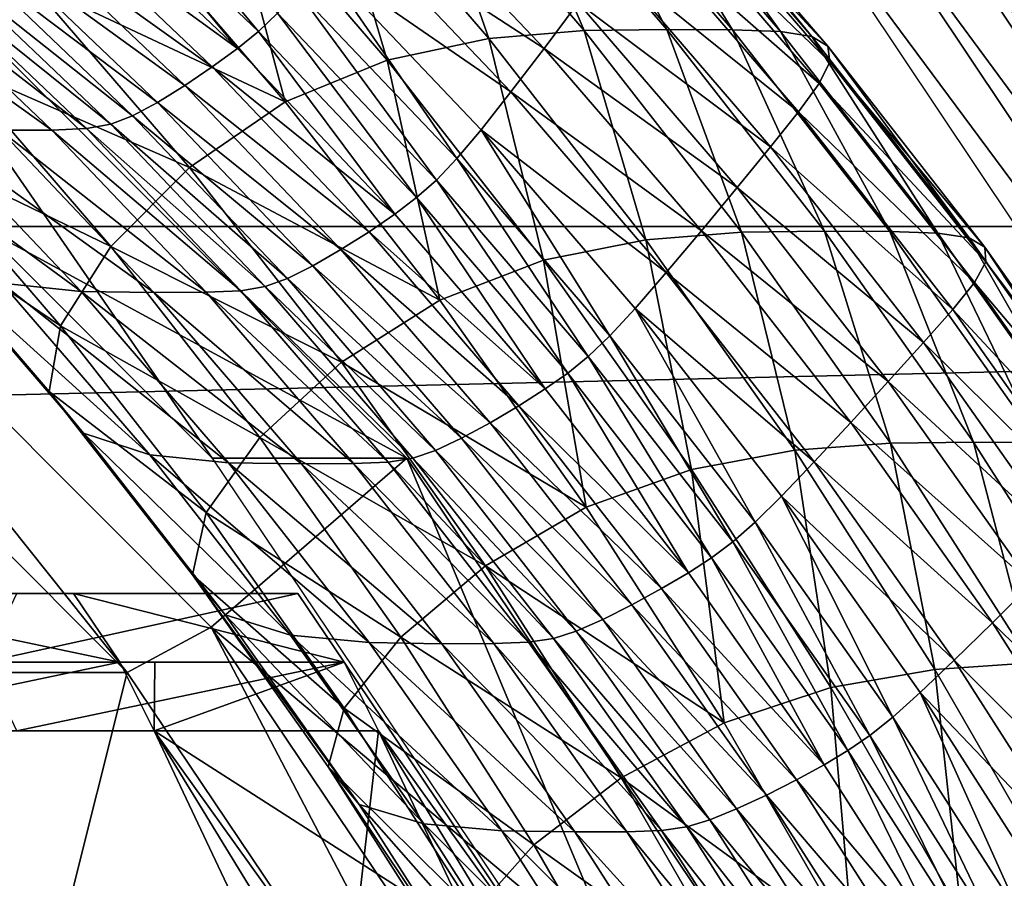
# Model space of a CAD drawing. Extents: x -0.025 to 0.119, y -0.025 to 0.025.
# Drawn here: x 0.109 to 0.11, y 0.004 to 0.005 of the extents above; entities that cross this region are included whole.
import ezdxf

# ---------------------------------------------------------------- set-up
doc = ezdxf.new("R2010")
doc.units = 0
doc.header["$MEASUREMENT"] = 0
doc.layers.get('0').update_dxf_attribs({"linetype": 'CONTINUOUS'})

msp = doc.modelspace()

# ---------------------------------------------------------------- linework, layer by layer
for points in [[(0.1176705, 0.0060681, 0.1605277), (0.0660695, 0.0060681, 0.2349918), (0.0665134, 0.0049262, 0.2352994)], [(0.1176705, 0.0060681, 0.1605277), (0.0665134, 0.0049262, 0.2352994), (0.1181144, 0.0049262, 0.1608353)], [(0.1084256, 0.0054423, 0.1544406), (0.1081733, 0.0054423, 0.1548018), (0.1089885, 0.0046261, 0.1553714)], [(0.1092408, 0.0046261, 0.1550102), (0.1082105, 0.0051853, 0.1544487), (0.1084256, 0.0054423, 0.1544406)], [(0.1084256, 0.0054423, 0.1544406), (0.1089885, 0.0046261, 0.1553714), (0.1092408, 0.0046261, 0.1550102)], [(0.1105544, 0.0042702, 0.1556385), (0.1104672, 0.004272, 0.1555778), (0.1096861, 0.0054405, 0.1550351)], [(0.1105544, 0.0042702, 0.1556385), (0.1096861, 0.0054405, 0.1550351), (0.1097733, 0.0054386, 0.1550959)], [(0.1106362, 0.0042684, 0.1556956), (0.1105544, 0.0042702, 0.1556385), (0.1097733, 0.0054386, 0.1550959)], [(0.1106362, 0.0042684, 0.1556956), (0.1097733, 0.0054386, 0.1550959), (0.1098552, 0.0054369, 0.1551529)], [(0.1107074, 0.0042669, 0.1557451), (0.1106362, 0.0042684, 0.1556956), (0.1098552, 0.0054369, 0.1551529)], [(0.1107074, 0.0042669, 0.1557451), (0.1098552, 0.0054369, 0.1551529), (0.1099263, 0.0054353, 0.1552024)], [(0.1107625, 0.0042657, 0.1557835), (0.1107074, 0.0042669, 0.1557451), (0.1099263, 0.0054353, 0.1552024)], [(0.1107625, 0.0042657, 0.1557835), (0.1099263, 0.0054353, 0.1552024), (0.1099814, 0.0054342, 0.1552408)], [(0.1108015, 0.0042671, 0.1558107), (0.1099814, 0.0054342, 0.1552408), (0.1100215, 0.0054378, 0.1552688)], [(0.1108015, 0.0042671, 0.1558107), (0.1107625, 0.0042657, 0.1557835), (0.1099814, 0.0054342, 0.1552408)], [(0.1092561, 0.0054284, 0.1554989), (0.1091332, 0.0054176, 0.1556579), (0.1093469, 0.0051695, 0.1558071)], [(0.1093633, 0.0054299, 0.155348), (0.1092561, 0.0054284, 0.1554989), (0.1094702, 0.0051798, 0.1556485)], [(0.1092561, 0.0054284, 0.1554989), (0.1093469, 0.0051695, 0.1558071), (0.1094702, 0.0051798, 0.1556485)], [(0.1093633, 0.0054299, 0.155348), (0.1094702, 0.0051798, 0.1556485), (0.1095774, 0.0051813, 0.1554975)], [(0.1094481, 0.0054296, 0.155226), (0.1093633, 0.0054299, 0.155348), (0.1095774, 0.0051813, 0.1554975)], [(0.1094481, 0.0054296, 0.155226), (0.1095774, 0.0051813, 0.1554975), (0.1096622, 0.0051809, 0.1553756)], [(0.1095104, 0.0054271, 0.1551329), (0.1094481, 0.0054296, 0.155226), (0.1096622, 0.0051809, 0.1553756)], [(0.1095104, 0.0054271, 0.1551329), (0.1096622, 0.0051809, 0.1553756), (0.1097244, 0.0051786, 0.1552825)], [(0.1095515, 0.0054204, 0.1550636), (0.1095104, 0.0054271, 0.1551329), (0.1097244, 0.0051786, 0.1552825)], [(0.1095515, 0.0054204, 0.1550636), (0.1097244, 0.0051786, 0.1552825), (0.1097652, 0.0051722, 0.1552129)], [(0.1095727, 0.0054074, 0.1550125), (0.1095515, 0.0054204, 0.1550636), (0.1097652, 0.0051722, 0.1552129)], [(0.1091332, 0.0054176, 0.1556579), (0.1090027, 0.0053885, 0.1557985), (0.1092152, 0.0051417, 0.155947)], [(0.1091332, 0.0054176, 0.1556579), (0.1092152, 0.0051417, 0.155947), (0.1093469, 0.0051695, 0.1558071)], [(0.1095758, 0.0053862, 0.1549746), (0.1095727, 0.0054074, 0.1550125), (0.109786, 0.0051597, 0.1551615)], [(0.1095727, 0.0054074, 0.1550125), (0.1097652, 0.0051722, 0.1552129), (0.109786, 0.0051597, 0.1551615)], [(0.1088591, 0.0054063, 0.1544734), (0.1090485, 0.0051788, 0.1546244), (0.1088354, 0.0053817, 0.1544756)], [(0.1088591, 0.0054063, 0.1544734), (0.1090732, 0.0052025, 0.154623), (0.1090485, 0.0051788, 0.1546244)], [(0.1088354, 0.0053817, 0.1544756), (0.1090211, 0.0051566, 0.1546317), (0.1088089, 0.0053586, 0.1544835)], [(0.1088354, 0.0053817, 0.1544756), (0.1090485, 0.0051788, 0.1546244), (0.1090211, 0.0051566, 0.1546317)], [(0.1090027, 0.0053885, 0.1557985), (0.1088728, 0.0053317, 0.1558947), (0.109083, 0.0050875, 0.1560415)], [(0.1090027, 0.0053885, 0.1557985), (0.109083, 0.0050875, 0.1560415), (0.1092152, 0.0051417, 0.155947)], [(0.1095633, 0.0053565, 0.1549454), (0.1095758, 0.0053862, 0.1549746), (0.1097882, 0.0051395, 0.155123)], [(0.1095758, 0.0053862, 0.1549746), (0.109786, 0.0051597, 0.1551615), (0.1097882, 0.0051395, 0.155123)], [(0.1094186, 0.0051568, 0.1548366), (0.1091651, 0.0053216, 0.154662), (0.109206, 0.0053806, 0.1546881)], [(0.1094626, 0.0052155, 0.1548665), (0.1094186, 0.0051568, 0.1548366), (0.109206, 0.0053806, 0.1546881)], [(0.1084431, 0.0053581, 0.1557478), (0.1086549, 0.0051353, 0.1558957), (0.1087525, 0.0052427, 0.1559259)], [(0.1087775, 0.0053339, 0.1544965), (0.1088089, 0.0053586, 0.1544835), (0.1090211, 0.0051566, 0.1546317)], [(0.1095383, 0.005318, 0.1549203), (0.1095633, 0.0053565, 0.1549454), (0.1097746, 0.0051112, 0.1550929)], [(0.1095633, 0.0053565, 0.1549454), (0.1097882, 0.0051395, 0.155123), (0.1097746, 0.0051112, 0.1550929)], [(0.108743, 0.0053089, 0.1545134), (0.1087775, 0.0053339, 0.1544965), (0.1089887, 0.0051328, 0.154644)], [(0.1087525, 0.0052427, 0.1559259), (0.109083, 0.0050875, 0.1560415), (0.1088728, 0.0053317, 0.1558947)], [(0.1087775, 0.0053339, 0.1544965), (0.1090211, 0.0051566, 0.1546317), (0.1089887, 0.0051328, 0.154644)], [(0.1093754, 0.0051003, 0.1548089), (0.1091286, 0.0052706, 0.1546412), (0.1091651, 0.0053216, 0.154662)], [(0.1094186, 0.0051568, 0.1548366), (0.1093754, 0.0051003, 0.1548089), (0.1091651, 0.0053216, 0.154662)], [(0.1095037, 0.0052708, 0.1548951), (0.1095383, 0.005318, 0.1549203), (0.109748, 0.0050745, 0.1550669)], [(0.1095383, 0.005318, 0.1549203), (0.1097746, 0.0051112, 0.1550929), (0.109748, 0.0050745, 0.1550669)], [(0.1087085, 0.0052861, 0.1545334), (0.108743, 0.0053089, 0.1545134), (0.1089532, 0.0051087, 0.1546603)], [(0.108743, 0.0053089, 0.1545134), (0.1089887, 0.0051328, 0.154644), (0.1089532, 0.0051087, 0.1546603)], [(0.1086769, 0.0052682, 0.1545554), (0.1087085, 0.0052861, 0.1545334), (0.1089178, 0.0050868, 0.1546797)], [(0.1087085, 0.0052861, 0.1545334), (0.1089532, 0.0051087, 0.1546603), (0.1089178, 0.0050868, 0.1546797)], [(0.1088855, 0.0050696, 0.1547012), (0.1086491, 0.0052569, 0.1545805), (0.1086769, 0.0052682, 0.1545554)], [(0.1086769, 0.0052682, 0.1545554), (0.1089178, 0.0050868, 0.1546797), (0.1088855, 0.0050696, 0.1547012)], [(0.1091286, 0.0052706, 0.1546412), (0.1093055, 0.0050141, 0.1547727), (0.1090987, 0.0052317, 0.1546283)], [(0.1093754, 0.0051003, 0.1548089), (0.1093369, 0.0050514, 0.1547867), (0.1091286, 0.0052706, 0.1546412)], [(0.1091286, 0.0052706, 0.1546412), (0.1093369, 0.0050514, 0.1547867), (0.1093055, 0.0050141, 0.1547727)], [(0.1097116, 0.0050294, 0.1550403), (0.1094626, 0.0052155, 0.1548665), (0.1095037, 0.0052708, 0.1548951)], [(0.1095037, 0.0052708, 0.1548951), (0.109748, 0.0050745, 0.1550669), (0.1097116, 0.0050294, 0.1550403)], [(0.1088573, 0.0050587, 0.1547259), (0.1086177, 0.0052511, 0.1546179), (0.1086491, 0.0052569, 0.1545805)], [(0.1088855, 0.0050696, 0.1547012), (0.1088573, 0.0050587, 0.1547259), (0.1086491, 0.0052569, 0.1545805)], [(0.1087809, 0.005051, 0.1548243), (0.1085056, 0.0052486, 0.1547753), (0.1085731, 0.0052489, 0.1546791)], [(0.1087809, 0.005051, 0.1548243), (0.1087134, 0.0050507, 0.1549205), (0.1085056, 0.0052486, 0.1547753)], [(0.1088257, 0.0050531, 0.1547632), (0.1085731, 0.0052489, 0.1546791), (0.1086177, 0.0052511, 0.1546179)], [(0.1088257, 0.0050531, 0.1547632), (0.1087809, 0.005051, 0.1548243), (0.1085731, 0.0052489, 0.1546791)], [(0.1088573, 0.0050587, 0.1547259), (0.1088257, 0.0050531, 0.1547632), (0.1086177, 0.0052511, 0.1546179)], [(0.1086549, 0.0051353, 0.1558957), (0.1089593, 0.0050026, 0.1560704), (0.1087525, 0.0052427, 0.1559259)], [(0.1087525, 0.0052427, 0.1559259), (0.1089593, 0.0050026, 0.1560704), (0.109083, 0.0050875, 0.1560415)], [(0.1090987, 0.0052317, 0.1546283), (0.1092788, 0.0049862, 0.1547666), (0.1090732, 0.0052025, 0.154623)], [(0.1090987, 0.0052317, 0.1546283), (0.1093055, 0.0050141, 0.1547727), (0.1092788, 0.0049862, 0.1547666)], [(0.1096683, 0.0049766, 0.1550102), (0.1094186, 0.0051568, 0.1548366), (0.1094626, 0.0052155, 0.1548665)], [(0.1097116, 0.0050294, 0.1550403), (0.1096683, 0.0049766, 0.1550102), (0.1094626, 0.0052155, 0.1548665)], [(0.1090732, 0.0052025, 0.154623), (0.1092532, 0.0049635, 0.1547674), (0.1090485, 0.0051788, 0.1546244)], [(0.1090732, 0.0052025, 0.154623), (0.1092788, 0.0049862, 0.1547666), (0.1092532, 0.0049635, 0.1547674)], [(0.1082105, 0.0051853, 0.1544487), (0.1088784, 0.0043489, 0.1550448), (0.1081119, 0.0051163, 0.1545093)], [(0.1092408, 0.0046261, 0.1550102), (0.1089873, 0.0044076, 0.1549914), (0.1082105, 0.0051853, 0.1544487)], [(0.1082105, 0.0051853, 0.1544487), (0.1089873, 0.0044076, 0.1549914), (0.1088784, 0.0043489, 0.1550448)], [(0.1090485, 0.0051788, 0.1546244), (0.1092249, 0.0049422, 0.1547741), (0.1090211, 0.0051566, 0.1546317)], [(0.1090485, 0.0051788, 0.1546244), (0.1092532, 0.0049635, 0.1547674), (0.1092249, 0.0049422, 0.1547741)], [(0.1094702, 0.0051798, 0.1556485), (0.1093469, 0.0051695, 0.1558071), (0.1095502, 0.0049089, 0.1559492)], [(0.1095774, 0.0051813, 0.1554975), (0.1094702, 0.0051798, 0.1556485), (0.109674, 0.0049187, 0.1557908)], [(0.1094702, 0.0051798, 0.1556485), (0.1095502, 0.0049089, 0.1559492), (0.109674, 0.0049187, 0.1557908)], [(0.1095774, 0.0051813, 0.1554975), (0.109674, 0.0049187, 0.1557908), (0.1097813, 0.0049201, 0.15564)], [(0.1096622, 0.0051809, 0.1553756), (0.1095774, 0.0051813, 0.1554975), (0.1097813, 0.0049201, 0.15564)], [(0.1097244, 0.0051786, 0.1552825), (0.1096622, 0.0051809, 0.1553756), (0.1098661, 0.0049197, 0.155518)], [(0.1096622, 0.0051809, 0.1553756), (0.1097813, 0.0049201, 0.15564), (0.1098661, 0.0049197, 0.155518)], [(0.1097652, 0.0051722, 0.1552129), (0.1097244, 0.0051786, 0.1552825), (0.1099282, 0.0049175, 0.1554248)], [(0.1097244, 0.0051786, 0.1552825), (0.1098661, 0.0049197, 0.155518), (0.1099282, 0.0049175, 0.1554248)], [(0.1093469, 0.0051695, 0.1558071), (0.1092152, 0.0051417, 0.155947), (0.1094175, 0.0048825, 0.1560883)], [(0.1093469, 0.0051695, 0.1558071), (0.1094175, 0.0048825, 0.1560883), (0.1095502, 0.0049089, 0.1559492)], [(0.109786, 0.0051597, 0.1551615), (0.1097652, 0.0051722, 0.1552129), (0.1099687, 0.0049114, 0.155355)], [(0.1097652, 0.0051722, 0.1552129), (0.1099282, 0.0049175, 0.1554248), (0.1099687, 0.0049114, 0.155355)], [(0.1089887, 0.0051328, 0.154644), (0.1090211, 0.0051566, 0.1546317), (0.1092249, 0.0049422, 0.1547741)], [(0.109622, 0.0049206, 0.1549787), (0.1093754, 0.0051003, 0.1548089), (0.1094186, 0.0051568, 0.1548366)], [(0.1096683, 0.0049766, 0.1550102), (0.109622, 0.0049206, 0.1549787), (0.1094186, 0.0051568, 0.1548366)], [(0.1097882, 0.0051395, 0.155123), (0.109786, 0.0051597, 0.1551615), (0.109989, 0.0048996, 0.1553033)], [(0.109786, 0.0051597, 0.1551615), (0.1099687, 0.0049114, 0.155355), (0.109989, 0.0048996, 0.1553033)], [(0.1092152, 0.0051417, 0.155947), (0.109083, 0.0050875, 0.1560415), (0.1092832, 0.004831, 0.1561814)], [(0.1092152, 0.0051417, 0.155947), (0.1092832, 0.004831, 0.1561814), (0.1094175, 0.0048825, 0.1560883)], [(0.1097746, 0.0051112, 0.1550929), (0.1097882, 0.0051395, 0.155123), (0.1099904, 0.0048804, 0.1552643)], [(0.1097882, 0.0051395, 0.155123), (0.109989, 0.0048996, 0.1553033), (0.1099904, 0.0048804, 0.1552643)], [(0.1085936, 0.0050279, 0.1558134), (0.1088574, 0.0049001, 0.1560372), (0.1086549, 0.0051353, 0.1558957)], [(0.1086549, 0.0051353, 0.1558957), (0.1088574, 0.0049001, 0.1560372), (0.1089593, 0.0050026, 0.1560704)], [(0.1089532, 0.0051087, 0.1546603), (0.1089887, 0.0051328, 0.154644), (0.1091916, 0.0049193, 0.1547857)], [(0.1089887, 0.0051328, 0.154644), (0.1092249, 0.0049422, 0.1547741), (0.1091916, 0.0049193, 0.1547857)], [(0.1081119, 0.0051163, 0.1545093), (0.1088784, 0.0043489, 0.1550448), (0.1080146, 0.0043489, 0.1562812)], [(0.1089178, 0.0050868, 0.1546797), (0.1089532, 0.0051087, 0.1546603), (0.1091552, 0.0048963, 0.1548014)], [(0.1089532, 0.0051087, 0.1546603), (0.1091916, 0.0049193, 0.1547857), (0.1091552, 0.0048963, 0.1548014)], [(0.109748, 0.0050745, 0.1550669), (0.1097746, 0.0051112, 0.1550929), (0.1099757, 0.0048535, 0.1552334)], [(0.1097746, 0.0051112, 0.1550929), (0.1099904, 0.0048804, 0.1552643), (0.1099757, 0.0048535, 0.1552334)], [(0.1095766, 0.0048667, 0.1549495), (0.1093369, 0.0050514, 0.1547867), (0.1093754, 0.0051003, 0.1548089)], [(0.109622, 0.0049206, 0.1549787), (0.1095766, 0.0048667, 0.1549495), (0.1093754, 0.0051003, 0.1548089)], [(0.1088855, 0.0050696, 0.1547012), (0.1089178, 0.0050868, 0.1546797), (0.1091189, 0.0048753, 0.1548201)], [(0.1089178, 0.0050868, 0.1546797), (0.1091552, 0.0048963, 0.1548014), (0.1091189, 0.0048753, 0.1548201)], [(0.1089593, 0.0050026, 0.1560704), (0.1092832, 0.004831, 0.1561814), (0.109083, 0.0050875, 0.1560415)], [(0.1088188, 0.0048422, 0.1551974), (0.1087162, 0.004853, 0.1553612), (0.108516, 0.0050636, 0.1552214)], [(0.1088188, 0.0048422, 0.1551974), (0.108516, 0.0050636, 0.1552214), (0.1086191, 0.0050523, 0.1550578)], [(0.1090859, 0.0048587, 0.1548412), (0.1088573, 0.0050587, 0.1547259), (0.1088855, 0.0050696, 0.1547012)], [(0.1088855, 0.0050696, 0.1547012), (0.1091189, 0.0048753, 0.1548201), (0.1090859, 0.0048587, 0.1548412)], [(0.1097116, 0.0050294, 0.1550403), (0.109748, 0.0050745, 0.1550669), (0.1099477, 0.0048186, 0.1552063)], [(0.109748, 0.0050745, 0.1550669), (0.1099757, 0.0048535, 0.1552334), (0.1099477, 0.0048186, 0.1552063)], [(0.1089131, 0.0048407, 0.1550599), (0.1088188, 0.0048422, 0.1551974), (0.1086191, 0.0050523, 0.1550578)], [(0.1089131, 0.0048407, 0.1550599), (0.1086191, 0.0050523, 0.1550578), (0.1087134, 0.0050507, 0.1549205)], [(0.1089806, 0.004841, 0.1549638), (0.1087134, 0.0050507, 0.1549205), (0.1087809, 0.005051, 0.1548243)], [(0.1089806, 0.004841, 0.1549638), (0.1089131, 0.0048407, 0.1550599), (0.1087134, 0.0050507, 0.1549205)], [(0.1090254, 0.004843, 0.1549028), (0.1087809, 0.005051, 0.1548243), (0.1088257, 0.0050531, 0.1547632)], [(0.1090254, 0.004843, 0.1549028), (0.1089806, 0.004841, 0.1549638), (0.1087809, 0.005051, 0.1548243)], [(0.1090572, 0.0048483, 0.1548656), (0.1088257, 0.0050531, 0.1547632), (0.1088573, 0.0050587, 0.1547259)], [(0.1090572, 0.0048483, 0.1548656), (0.1090254, 0.004843, 0.1549028), (0.1088257, 0.0050531, 0.1547632)], [(0.1090859, 0.0048587, 0.1548412), (0.1090572, 0.0048483, 0.1548656), (0.1088573, 0.0050587, 0.1547259)], [(0.1093369, 0.0050514, 0.1547867), (0.1095033, 0.0047845, 0.1549109), (0.1093055, 0.0050141, 0.1547727)], [(0.1095766, 0.0048667, 0.1549495), (0.1095361, 0.00482, 0.1549259), (0.1093369, 0.0050514, 0.1547867)], [(0.1093369, 0.0050514, 0.1547867), (0.1095361, 0.00482, 0.1549259), (0.1095033, 0.0047845, 0.1549109)], [(0.1085826, 0.0049389, 0.1556883), (0.1087919, 0.0047976, 0.155952), (0.1085936, 0.0050279, 0.1558134)], [(0.1085936, 0.0050279, 0.1558134), (0.1087919, 0.0047976, 0.155952), (0.1088574, 0.0049001, 0.1560372)], [(0.1099095, 0.0047758, 0.1551785), (0.1096683, 0.0049766, 0.1550102), (0.1097116, 0.0050294, 0.1550403)], [(0.1097116, 0.0050294, 0.1550403), (0.1099477, 0.0048186, 0.1552063), (0.1099095, 0.0047758, 0.1551785)], [(0.1093055, 0.0050141, 0.1547727), (0.1094755, 0.0047578, 0.154904), (0.1092788, 0.0049862, 0.1547666)], [(0.1093055, 0.0050141, 0.1547727), (0.1095033, 0.0047845, 0.1549109), (0.1094755, 0.0047578, 0.154904)], [(0.1088574, 0.0049001, 0.1560372), (0.1091561, 0.0047504, 0.1562079), (0.1089593, 0.0050026, 0.1560704)], [(0.1089593, 0.0050026, 0.1560704), (0.1091561, 0.0047504, 0.1562079), (0.1092832, 0.004831, 0.1561814)], [(0.1092788, 0.0049862, 0.1547666), (0.1094489, 0.0047361, 0.1549042), (0.1092532, 0.0049635, 0.1547674)], [(0.1092788, 0.0049862, 0.1547666), (0.1094755, 0.0047578, 0.154904), (0.1094489, 0.0047361, 0.1549042)], [(0.1098641, 0.0047257, 0.155147), (0.109622, 0.0049206, 0.1549787), (0.1096683, 0.0049766, 0.1550102)], [(0.1099095, 0.0047758, 0.1551785), (0.1098641, 0.0047257, 0.155147), (0.1096683, 0.0049766, 0.1550102)], [(0.1092532, 0.0049635, 0.1547674), (0.1094199, 0.0047158, 0.1549103), (0.1092249, 0.0049422, 0.1547741)], [(0.1092532, 0.0049635, 0.1547674), (0.1094489, 0.0047361, 0.1549042), (0.1094199, 0.0047158, 0.1549103)], [(0.108822, 0.0046585, 0.155666), (0.1087774, 0.0047127, 0.1558244), (0.1085826, 0.0049389, 0.1556883)], [(0.108822, 0.0046585, 0.155666), (0.1085826, 0.0049389, 0.1556883), (0.1086294, 0.0048821, 0.1555315)], [(0.1085826, 0.0049389, 0.1556883), (0.1087774, 0.0047127, 0.1558244), (0.1087919, 0.0047976, 0.155952)], [(0.1091916, 0.0049193, 0.1547857), (0.1092249, 0.0049422, 0.1547741), (0.1094199, 0.0047158, 0.1549103)], [(0.1181144, 0.0049262, 0.1608353), (0.0665134, 0.0049262, 0.2352994), (0.0668632, 0.0037367, 0.2355419)], [(0.1181144, 0.0049262, 0.1608353), (0.0668632, 0.0037367, 0.2355419), (0.1184642, 0.0037367, 0.1610778)], [(0.1091552, 0.0048963, 0.1548014), (0.1091916, 0.0049193, 0.1547857), (0.1093856, 0.004694, 0.1549213)], [(0.1091916, 0.0049193, 0.1547857), (0.1094199, 0.0047158, 0.1549103), (0.1093856, 0.004694, 0.1549213)], [(0.109674, 0.0049187, 0.1557908), (0.1095502, 0.0049089, 0.1559492), (0.1097429, 0.0046365, 0.1560838)], [(0.1098156, 0.0046725, 0.155114), (0.1095766, 0.0048667, 0.1549495), (0.109622, 0.0049206, 0.1549787)], [(0.1098641, 0.0047257, 0.155147), (0.1098156, 0.0046725, 0.155114), (0.109622, 0.0049206, 0.1549787)], [(0.1097813, 0.0049201, 0.15564), (0.109674, 0.0049187, 0.1557908), (0.109867, 0.0046457, 0.1559257)], [(0.109674, 0.0049187, 0.1557908), (0.1097429, 0.0046365, 0.1560838), (0.109867, 0.0046457, 0.1559257)], [(0.1097813, 0.0049201, 0.15564), (0.109867, 0.0046457, 0.1559257), (0.1099744, 0.004647, 0.1557749)], [(0.1098661, 0.0049197, 0.155518), (0.1097813, 0.0049201, 0.15564), (0.1099744, 0.004647, 0.1557749)], [(0.1099282, 0.0049175, 0.1554248), (0.1098661, 0.0049197, 0.155518), (0.1100592, 0.0046467, 0.1556529)], [(0.1098661, 0.0049197, 0.155518), (0.1099744, 0.004647, 0.1557749), (0.1100592, 0.0046467, 0.1556529)], [(0.1099687, 0.0049114, 0.155355), (0.1099282, 0.0049175, 0.1554248), (0.1101211, 0.0046446, 0.1555596)], [(0.1099282, 0.0049175, 0.1554248), (0.1100592, 0.0046467, 0.1556529), (0.1101211, 0.0046446, 0.1555596)], [(0.1099687, 0.0049114, 0.155355), (0.1101211, 0.0046446, 0.1555596), (0.1101615, 0.0046388, 0.1554897)], [(0.109989, 0.0048996, 0.1553033), (0.1099687, 0.0049114, 0.155355), (0.1101615, 0.0046388, 0.1554897)], [(0.1087919, 0.0047976, 0.155952), (0.1090502, 0.004653, 0.1561719), (0.1088574, 0.0049001, 0.1560372)], [(0.1088574, 0.0049001, 0.1560372), (0.1090502, 0.004653, 0.1561719), (0.1091561, 0.0047504, 0.1562079)], [(0.1095502, 0.0049089, 0.1559492), (0.1094175, 0.0048825, 0.1560883), (0.1096091, 0.0046115, 0.1562222)], [(0.1095502, 0.0049089, 0.1559492), (0.1096091, 0.0046115, 0.1562222), (0.1097429, 0.0046365, 0.1560838)], [(0.1099904, 0.0048804, 0.1552643), (0.109989, 0.0048996, 0.1553033), (0.1101813, 0.0046277, 0.1554376)], [(0.109989, 0.0048996, 0.1553033), (0.1101615, 0.0046388, 0.1554897), (0.1101813, 0.0046277, 0.1554376)], [(0.1091189, 0.0048753, 0.1548201), (0.1091552, 0.0048963, 0.1548014), (0.1093483, 0.004672, 0.1549363)], [(0.1091552, 0.0048963, 0.1548014), (0.1093856, 0.004694, 0.1549213), (0.1093483, 0.004672, 0.1549363)], [(0.1089076, 0.0046307, 0.1554949), (0.108822, 0.0046585, 0.155666), (0.1086294, 0.0048821, 0.1555315)], [(0.1089076, 0.0046307, 0.1554949), (0.1086294, 0.0048821, 0.1555315), (0.1087162, 0.004853, 0.1553612)], [(0.1090859, 0.0048587, 0.1548412), (0.1091189, 0.0048753, 0.1548201), (0.1093112, 0.004652, 0.1549545)], [(0.1091189, 0.0048753, 0.1548201), (0.1093483, 0.004672, 0.1549363), (0.1093112, 0.004652, 0.1549545)], [(0.1094175, 0.0048825, 0.1560883), (0.1092832, 0.004831, 0.1561814), (0.1094728, 0.0045629, 0.1563139)], [(0.1094175, 0.0048825, 0.1560883), (0.1094728, 0.0045629, 0.1563139), (0.1096091, 0.0046115, 0.1562222)], [(0.1099757, 0.0048535, 0.1552334), (0.1099904, 0.0048804, 0.1552643), (0.1101819, 0.0046095, 0.1553981)], [(0.1099904, 0.0048804, 0.1552643), (0.1101813, 0.0046277, 0.1554376), (0.1101819, 0.0046095, 0.1553981)], [(0.1092775, 0.0046362, 0.1549751), (0.1090572, 0.0048483, 0.1548656), (0.1090859, 0.0048587, 0.1548412)], [(0.1090859, 0.0048587, 0.1548412), (0.1093112, 0.004652, 0.1549545), (0.1092775, 0.0046362, 0.1549751)], [(0.1097681, 0.0046213, 0.1550832), (0.1095361, 0.00482, 0.1549259), (0.1095766, 0.0048667, 0.1549495)], [(0.1098156, 0.0046725, 0.155114), (0.1097681, 0.0046213, 0.1550832), (0.1095766, 0.0048667, 0.1549495)], [(0.1090098, 0.0046204, 0.1553308), (0.1089076, 0.0046307, 0.1554949), (0.1087162, 0.004853, 0.1553612)], [(0.1090098, 0.0046204, 0.1553308), (0.1087162, 0.004853, 0.1553612), (0.1088188, 0.0048422, 0.1551974)], [(0.1092485, 0.0046262, 0.1549992), (0.1090254, 0.004843, 0.1549028), (0.1090572, 0.0048483, 0.1548656)], [(0.1092775, 0.0046362, 0.1549751), (0.1092485, 0.0046262, 0.1549992), (0.1090572, 0.0048483, 0.1548656)], [(0.1099477, 0.0048186, 0.1552063), (0.1099757, 0.0048535, 0.1552334), (0.1101661, 0.0045841, 0.1553665)], [(0.1099757, 0.0048535, 0.1552334), (0.1101819, 0.0046095, 0.1553981), (0.1101661, 0.0045841, 0.1553665)], [(0.109104, 0.0046189, 0.1551934), (0.1090098, 0.0046204, 0.1553308), (0.1088188, 0.0048422, 0.1551974)], [(0.109104, 0.0046189, 0.1551934), (0.1088188, 0.0048422, 0.1551974), (0.1089131, 0.0048407, 0.1550599)], [(0.1091715, 0.0046192, 0.1550972), (0.1089131, 0.0048407, 0.1550599), (0.1089806, 0.004841, 0.1549638)], [(0.1091715, 0.0046192, 0.1550972), (0.109104, 0.0046189, 0.1551934), (0.1089131, 0.0048407, 0.1550599)], [(0.1092164, 0.0046211, 0.1550362), (0.1089806, 0.004841, 0.1549638), (0.1090254, 0.004843, 0.1549028)], [(0.1092164, 0.0046211, 0.1550362), (0.1091715, 0.0046192, 0.1550972), (0.1089806, 0.004841, 0.1549638)], [(0.1092485, 0.0046262, 0.1549992), (0.1092164, 0.0046211, 0.1550362), (0.1090254, 0.004843, 0.1549028)], [(0.1091561, 0.0047504, 0.1562079), (0.1094728, 0.0045629, 0.1563139), (0.1092832, 0.004831, 0.1561814)], [(0.1095361, 0.00482, 0.1549259), (0.1096915, 0.0045432, 0.1550424), (0.1095033, 0.0047845, 0.1549109)], [(0.1097681, 0.0046213, 0.1550832), (0.1097258, 0.004577, 0.1550584), (0.1095361, 0.00482, 0.1549259)], [(0.1095361, 0.00482, 0.1549259), (0.1097258, 0.004577, 0.1550584), (0.1096915, 0.0045432, 0.1550424)], [(0.1099095, 0.0047758, 0.1551785), (0.1099477, 0.0048186, 0.1552063), (0.1101368, 0.0045512, 0.1553385)], [(0.1099477, 0.0048186, 0.1552063), (0.1101661, 0.0045841, 0.1553665), (0.1101368, 0.0045512, 0.1553385)], [(0.1087774, 0.0047127, 0.1558244), (0.1089807, 0.0045557, 0.1560839), (0.1087919, 0.0047976, 0.155952)], [(0.1087919, 0.0047976, 0.155952), (0.1089807, 0.0045557, 0.1560839), (0.1090502, 0.004653, 0.1561719)], [(0.1095033, 0.0047845, 0.1549109), (0.1096627, 0.0045179, 0.1550348), (0.1094755, 0.0047578, 0.154904)], [(0.1095033, 0.0047845, 0.1549109), (0.1096915, 0.0045432, 0.1550424), (0.1096627, 0.0045179, 0.1550348)], [(0.1100969, 0.0045107, 0.1553095), (0.1098641, 0.0047257, 0.155147), (0.1099095, 0.0047758, 0.1551785)], [(0.1099095, 0.0047758, 0.1551785), (0.1101368, 0.0045512, 0.1553385), (0.1100969, 0.0045107, 0.1553095)], [(0.1094755, 0.0047578, 0.154904), (0.1096353, 0.0044973, 0.1550344), (0.1094489, 0.0047361, 0.1549042)], [(0.1094755, 0.0047578, 0.154904), (0.1096627, 0.0045179, 0.1550348), (0.1096353, 0.0044973, 0.1550344)], [(0.1090502, 0.004653, 0.1561719), (0.1093426, 0.0044867, 0.1563382), (0.1091561, 0.0047504, 0.1562079)], [(0.1091561, 0.0047504, 0.1562079), (0.1093426, 0.0044867, 0.1563382), (0.1094728, 0.0045629, 0.1563139)], [(0.1094489, 0.0047361, 0.1549042), (0.1096054, 0.004478, 0.15504), (0.1094199, 0.0047158, 0.1549103)], [(0.1094489, 0.0047361, 0.1549042), (0.1096353, 0.0044973, 0.1550344), (0.1096054, 0.004478, 0.15504)], [(0.1100496, 0.0044634, 0.1552766), (0.1098156, 0.0046725, 0.155114), (0.1098641, 0.0047257, 0.155147)], [(0.1100969, 0.0045107, 0.1553095), (0.1100496, 0.0044634, 0.1552766), (0.1098641, 0.0047257, 0.155147)], [(0.1090053, 0.0044236, 0.1557941), (0.1089629, 0.004475, 0.155954), (0.1087774, 0.0047127, 0.1558244)], [(0.1090053, 0.0044236, 0.1557941), (0.1087774, 0.0047127, 0.1558244), (0.108822, 0.0046585, 0.155666)], [(0.1087774, 0.0047127, 0.1558244), (0.1089629, 0.004475, 0.155954), (0.1089807, 0.0045557, 0.1560839)], [(0.1093856, 0.004694, 0.1549213), (0.1094199, 0.0047158, 0.1549103), (0.1096054, 0.004478, 0.15504)], [(0.1093483, 0.004672, 0.1549363), (0.1093856, 0.004694, 0.1549213), (0.1095703, 0.0044573, 0.1550504)], [(0.1093856, 0.004694, 0.1549213), (0.1096054, 0.004478, 0.15504), (0.1095703, 0.0044573, 0.1550504)], [(0.1093112, 0.004652, 0.1549545), (0.1093483, 0.004672, 0.1549363), (0.1095321, 0.0044364, 0.1550647)], [(0.1093483, 0.004672, 0.1549363), (0.1095703, 0.0044573, 0.1550504), (0.1095321, 0.0044364, 0.1550647)], [(0.109999, 0.0044132, 0.1552421), (0.1097681, 0.0046213, 0.1550832), (0.1098156, 0.0046725, 0.155114)], [(0.1100496, 0.0044634, 0.1552766), (0.109999, 0.0044132, 0.1552421), (0.1098156, 0.0046725, 0.155114)], [(0.1090898, 0.0043971, 0.1556222), (0.1090053, 0.0044236, 0.1557941), (0.108822, 0.0046585, 0.155666)], [(0.1090898, 0.0043971, 0.1556222), (0.108822, 0.0046585, 0.155666), (0.1089076, 0.0046307, 0.1554949)], [(0.1089807, 0.0045557, 0.1560839), (0.1092329, 0.0043947, 0.1562995), (0.1090502, 0.004653, 0.1561719)], [(0.1090502, 0.004653, 0.1561719), (0.1092329, 0.0043947, 0.1562995), (0.1093426, 0.0044867, 0.1563382)], [(0.1092775, 0.0046362, 0.1549751), (0.1093112, 0.004652, 0.1549545), (0.1094942, 0.0044174, 0.1550824)], [(0.1093112, 0.004652, 0.1549545), (0.1095321, 0.0044364, 0.1550647), (0.1094942, 0.0044174, 0.1550824)], [(0.109867, 0.0046457, 0.1559257), (0.1097429, 0.0046365, 0.1560838), (0.1099244, 0.0043528, 0.1562106)], [(0.1099744, 0.004647, 0.1557749), (0.109867, 0.0046457, 0.1559257), (0.1100489, 0.0043614, 0.1560528)], [(0.109867, 0.0046457, 0.1559257), (0.1099244, 0.0043528, 0.1562106), (0.1100489, 0.0043614, 0.1560528)], [(0.1099744, 0.004647, 0.1557749), (0.1100489, 0.0043614, 0.1560528), (0.1101563, 0.0043627, 0.1559019)], [(0.1100592, 0.0046467, 0.1556529), (0.1099744, 0.004647, 0.1557749), (0.1101563, 0.0043627, 0.1559019)], [(0.1091916, 0.0043874, 0.1554578), (0.1090898, 0.0043971, 0.1556222), (0.1089076, 0.0046307, 0.1554949)], [(0.1091916, 0.0043874, 0.1554578), (0.1089076, 0.0046307, 0.1554949), (0.1090098, 0.0046204, 0.1553308)], [(0.10946, 0.0044024, 0.1551025), (0.1092485, 0.0046262, 0.1549992), (0.1092775, 0.0046362, 0.1549751)], [(0.1092775, 0.0046362, 0.1549751), (0.1094942, 0.0044174, 0.1550824), (0.10946, 0.0044024, 0.1551025)], [(0.1097429, 0.0046365, 0.1560838), (0.1096091, 0.0046115, 0.1562222), (0.1097896, 0.0043294, 0.1563483)], [(0.1097429, 0.0046365, 0.1560838), (0.1097896, 0.0043294, 0.1563483), (0.1099244, 0.0043528, 0.1562106)], [(0.1099098, 0.0036317, 0.1554776), (0.1089873, 0.0044076, 0.1549914), (0.1092408, 0.0046261, 0.1550102)], [(0.1092408, 0.0046261, 0.1550102), (0.1089885, 0.0046261, 0.1553714), (0.1096575, 0.0036317, 0.1558388)], [(0.1092858, 0.004386, 0.1553204), (0.1091916, 0.0043874, 0.1554578), (0.1090098, 0.0046204, 0.1553308)], [(0.1092858, 0.004386, 0.1553204), (0.1090098, 0.0046204, 0.1553308), (0.109104, 0.0046189, 0.1551934)], [(0.1093533, 0.0043863, 0.1552242), (0.109104, 0.0046189, 0.1551934), (0.1091715, 0.0046192, 0.1550972)], [(0.1093533, 0.0043863, 0.1552242), (0.1092858, 0.004386, 0.1553204), (0.109104, 0.0046189, 0.1551934)], [(0.1093983, 0.0043881, 0.1551633), (0.1091715, 0.0046192, 0.1550972), (0.1092164, 0.0046211, 0.1550362)], [(0.1093983, 0.0043881, 0.1551633), (0.1093533, 0.0043863, 0.1552242), (0.1091715, 0.0046192, 0.1550972)], [(0.1094305, 0.0043929, 0.1551264), (0.1092164, 0.0046211, 0.1550362), (0.1092485, 0.0046262, 0.1549992)], [(0.1094305, 0.0043929, 0.1551264), (0.1093983, 0.0043881, 0.1551633), (0.1092164, 0.0046211, 0.1550362)], [(0.1092408, 0.0046261, 0.1550102), (0.1096575, 0.0036317, 0.1558388), (0.1099098, 0.0036317, 0.1554776)], [(0.10946, 0.0044024, 0.1551025), (0.1094305, 0.0043929, 0.1551264), (0.1092485, 0.0046262, 0.1549992)], [(0.1099495, 0.0043647, 0.15521), (0.1097258, 0.004577, 0.1550584), (0.1097681, 0.0046213, 0.1550832)], [(0.109999, 0.0044132, 0.1552421), (0.1099495, 0.0043647, 0.15521), (0.1097681, 0.0046213, 0.1550832)], [(0.1096091, 0.0046115, 0.1562222), (0.1094728, 0.0045629, 0.1563139), (0.1096514, 0.0042837, 0.1564386)], [(0.1096091, 0.0046115, 0.1562222), (0.1096514, 0.0042837, 0.1564386), (0.1097896, 0.0043294, 0.1563483)], [(0.1097258, 0.004577, 0.1550584), (0.1098699, 0.004291, 0.155167), (0.1096915, 0.0045432, 0.1550424)], [(0.1099495, 0.0043647, 0.15521), (0.1099055, 0.0043229, 0.1551839), (0.1097258, 0.004577, 0.1550584)], [(0.1097258, 0.004577, 0.1550584), (0.1099055, 0.0043229, 0.1551839), (0.1098699, 0.004291, 0.155167)], [(0.1089629, 0.004475, 0.155954), (0.1091596, 0.0043028, 0.1562088), (0.1089807, 0.0045557, 0.1560839)], [(0.1089807, 0.0045557, 0.1560839), (0.1091596, 0.0043028, 0.1562088), (0.1092329, 0.0043947, 0.1562995)], [(0.1093426, 0.0044867, 0.1563382), (0.1096514, 0.0042837, 0.1564386), (0.1094728, 0.0045629, 0.1563139)], [(0.1096915, 0.0045432, 0.1550424), (0.1098401, 0.004267, 0.1551587), (0.1096627, 0.0045179, 0.1550348)], [(0.1096915, 0.0045432, 0.1550424), (0.1098699, 0.004291, 0.155167), (0.1098401, 0.004267, 0.1551587)], [(0.1096627, 0.0045179, 0.1550348), (0.1098119, 0.0042476, 0.1551578), (0.1096353, 0.0044973, 0.1550344)], [(0.1096627, 0.0045179, 0.1550348), (0.1098401, 0.004267, 0.1551587), (0.1098119, 0.0042476, 0.1551578)], [(0.1096353, 0.0044973, 0.1550344), (0.1097812, 0.0042294, 0.1551628), (0.1096054, 0.004478, 0.15504)], [(0.1096353, 0.0044973, 0.1550344), (0.1098119, 0.0042476, 0.1551578), (0.1097812, 0.0042294, 0.1551628)], [(0.1092329, 0.0043947, 0.1562995), (0.1095182, 0.0042122, 0.1564609), (0.1093426, 0.0044867, 0.1563382)], [(0.1093426, 0.0044867, 0.1563382), (0.1095182, 0.0042122, 0.1564609), (0.1096514, 0.0042837, 0.1564386)], [(0.1095703, 0.0044573, 0.1550504), (0.1096054, 0.004478, 0.15504), (0.1097812, 0.0042294, 0.1551628)], [(0.109179, 0.004178, 0.1559155), (0.1091386, 0.0042266, 0.1560767), (0.1089629, 0.004475, 0.155954)], [(0.109179, 0.004178, 0.1559155), (0.1089629, 0.004475, 0.155954), (0.1090053, 0.0044236, 0.1557941)], [(0.1089629, 0.004475, 0.155954), (0.1091386, 0.0042266, 0.1560767), (0.1091596, 0.0043028, 0.1562088)], [(0.1102243, 0.0041903, 0.1553987), (0.109999, 0.0044132, 0.1552421), (0.1100496, 0.0044634, 0.1552766)], [(0.1088688, 0.0043621, 0.1556416), (0.1084449, 0.0044509, 0.1553455), (0.1084029, 0.0043621, 0.1553161)], [(0.1084449, 0.0044509, 0.1553455), (0.108809, 0.0044509, 0.1555999), (0.1090996, 0.0044509, 0.155184)], [(0.1084449, 0.0044509, 0.1553455), (0.1090996, 0.0044509, 0.155184), (0.1087354, 0.0044509, 0.1549296)], [(0.1088688, 0.0043621, 0.1556416), (0.108809, 0.0044509, 0.1555999), (0.1084449, 0.0044509, 0.1553455)], [(0.1090996, 0.0044509, 0.155184), (0.1091593, 0.0043621, 0.1552258), (0.1086934, 0.0043621, 0.1549002)], [(0.1090996, 0.0044509, 0.155184), (0.1086934, 0.0043621, 0.1549002), (0.1087354, 0.0044509, 0.1549296)], [(0.108809, 0.0044509, 0.1555999), (0.1088688, 0.0043621, 0.1556416), (0.1091593, 0.0043621, 0.1552258)], [(0.108809, 0.0044509, 0.1555999), (0.1091593, 0.0043621, 0.1552258), (0.1090996, 0.0044509, 0.155184)], [(0.1095321, 0.0044364, 0.1550647), (0.1095703, 0.0044573, 0.1550504), (0.1097453, 0.0042098, 0.1551726)], [(0.1095703, 0.0044573, 0.1550504), (0.1097812, 0.0042294, 0.1551628), (0.1097453, 0.0042098, 0.1551726)], [(0.1094942, 0.0044174, 0.1550824), (0.1095321, 0.0044364, 0.1550647), (0.1097063, 0.0041901, 0.1551864)], [(0.1095321, 0.0044364, 0.1550647), (0.1097453, 0.0042098, 0.1551726), (0.1097063, 0.0041901, 0.1551864)], [(0.1092625, 0.004153, 0.1557429), (0.109179, 0.004178, 0.1559155), (0.1090053, 0.0044236, 0.1557941)], [(0.1092625, 0.004153, 0.1557429), (0.1090053, 0.0044236, 0.1557941), (0.1090898, 0.0043971, 0.1556222)], [(0.10946, 0.0044024, 0.1551025), (0.1094942, 0.0044174, 0.1550824), (0.1096677, 0.0041721, 0.1552035)], [(0.1094942, 0.0044174, 0.1550824), (0.1097063, 0.0041901, 0.1551864), (0.1096677, 0.0041721, 0.1552035)], [(0.1101718, 0.0041431, 0.1553628), (0.1099495, 0.0043647, 0.15521), (0.109999, 0.0044132, 0.1552421)], [(0.1102243, 0.0041903, 0.1553987), (0.1101718, 0.0041431, 0.1553628), (0.109999, 0.0044132, 0.1552421)], [(0.1089873, 0.0044076, 0.1549914), (0.1095075, 0.0034139, 0.1554843), (0.1088784, 0.0043489, 0.1550448)], [(0.1099098, 0.0036317, 0.1554776), (0.1096248, 0.0034599, 0.1554368), (0.1089873, 0.0044076, 0.1549914)], [(0.1089873, 0.0044076, 0.1549914), (0.1096248, 0.0034599, 0.1554368), (0.1095075, 0.0034139, 0.1554843)], [(0.1096328, 0.0041579, 0.1552233), (0.1094305, 0.0043929, 0.1551264), (0.10946, 0.0044024, 0.1551025)], [(0.10946, 0.0044024, 0.1551025), (0.1096677, 0.0041721, 0.1552035), (0.1096328, 0.0041579, 0.1552233)], [(0.1093638, 0.0041438, 0.1555782), (0.1092625, 0.004153, 0.1557429), (0.1090898, 0.0043971, 0.1556222)], [(0.1093638, 0.0041438, 0.1555782), (0.1090898, 0.0043971, 0.1556222), (0.1091916, 0.0043874, 0.1554578)], [(0.1091596, 0.0043028, 0.1562088), (0.1094049, 0.0041258, 0.1564198), (0.1092329, 0.0043947, 0.1562995)], [(0.109458, 0.0041425, 0.1554407), (0.1093638, 0.0041438, 0.1555782), (0.1091916, 0.0043874, 0.1554578)], [(0.109458, 0.0041425, 0.1554407), (0.1091916, 0.0043874, 0.1554578), (0.1092858, 0.004386, 0.1553204)], [(0.1092329, 0.0043947, 0.1562995), (0.1094049, 0.0041258, 0.1564198), (0.1095182, 0.0042122, 0.1564609)], [(0.1095706, 0.0041444, 0.1552836), (0.1093533, 0.0043863, 0.1552242), (0.1093983, 0.0043881, 0.1551633)], [(0.109603, 0.004149, 0.1552469), (0.1093983, 0.0043881, 0.1551633), (0.1094305, 0.0043929, 0.1551264)], [(0.109603, 0.004149, 0.1552469), (0.1095706, 0.0041444, 0.1552836), (0.1093983, 0.0043881, 0.1551633)], [(0.1096328, 0.0041579, 0.1552233), (0.109603, 0.004149, 0.1552469), (0.1094305, 0.0043929, 0.1551264)], [(0.1095255, 0.0041427, 0.1553445), (0.1092858, 0.004386, 0.1553204), (0.1093533, 0.0043863, 0.1552242)], [(0.1095255, 0.0041427, 0.1553445), (0.109458, 0.0041425, 0.1554407), (0.1092858, 0.004386, 0.1553204)], [(0.1095706, 0.0041444, 0.1552836), (0.1095255, 0.0041427, 0.1553445), (0.1093533, 0.0043863, 0.1552242)], [(0.1084449, 0.0042733, 0.1553455), (0.1088688, 0.0043621, 0.1556416), (0.1084029, 0.0043621, 0.1553161)], [(0.1086934, 0.0043621, 0.1549002), (0.1084029, 0.0043621, 0.1553161), (0.1088688, 0.0043621, 0.1556416)], [(0.1091593, 0.0043621, 0.1552258), (0.1088688, 0.0043621, 0.1556416), (0.1084029, 0.0043621, 0.1553161)], [(0.1091593, 0.0043621, 0.1552258), (0.1084029, 0.0043621, 0.1553161), (0.1086934, 0.0043621, 0.1549002)], [(0.1084449, 0.0042733, 0.1553455), (0.1089132, 0.0042733, 0.1556726), (0.1088688, 0.0043621, 0.1556416)], [(0.1087354, 0.0042733, 0.1549296), (0.1086934, 0.0043621, 0.1549002), (0.1091593, 0.0043621, 0.1552258)], [(0.1088688, 0.0043621, 0.1556416), (0.1091593, 0.0043621, 0.1552258), (0.1086934, 0.0043621, 0.1549002)], [(0.1087354, 0.0042733, 0.1549296), (0.1091593, 0.0043621, 0.1552258), (0.1092037, 0.0042733, 0.1552567)], [(0.1088688, 0.0043621, 0.1556416), (0.1089142, 0.0043621, 0.1555766), (0.1091593, 0.0043621, 0.1552258)], [(0.1089142, 0.0043621, 0.1555766), (0.1088688, 0.0043621, 0.1556416), (0.1089132, 0.0042733, 0.1556726)], [(0.1091593, 0.0043621, 0.1552258), (0.1089142, 0.0043621, 0.1555766), (0.1089132, 0.0042733, 0.1556726)], [(0.1089132, 0.0042733, 0.1556726), (0.1094508, 0.0039289, 0.1554294), (0.1091593, 0.0043621, 0.1552258)], [(0.1094508, 0.0039289, 0.1554294), (0.1092037, 0.0042733, 0.1552567), (0.1091593, 0.0043621, 0.1552258)], [(0.1101204, 0.0040977, 0.1553293), (0.1099055, 0.0043229, 0.1551839), (0.1099495, 0.0043647, 0.15521)], [(0.1100489, 0.0043614, 0.1560528), (0.1099244, 0.0043528, 0.1562106), (0.1100942, 0.0040586, 0.1563293)], [(0.1101718, 0.0041431, 0.1553628), (0.1101204, 0.0040977, 0.1553293), (0.1099495, 0.0043647, 0.15521)], [(0.1088784, 0.0043489, 0.1550448), (0.1086436, 0.0034139, 0.1567207), (0.1080146, 0.0043489, 0.1562812)], [(0.1088784, 0.0043489, 0.1550448), (0.1095075, 0.0034139, 0.1554843), (0.1086436, 0.0034139, 0.1567207)], [(0.1099244, 0.0043528, 0.1562106), (0.1097896, 0.0043294, 0.1563483), (0.1099586, 0.0040368, 0.1564663)], [(0.1099244, 0.0043528, 0.1562106), (0.1099586, 0.0040368, 0.1564663), (0.1100942, 0.0040586, 0.1563293)], [(0.1097896, 0.0043294, 0.1563483), (0.1096514, 0.0042837, 0.1564386), (0.1098186, 0.0039942, 0.1565554)], [(0.1097896, 0.0043294, 0.1563483), (0.1098186, 0.0039942, 0.1565554), (0.1099586, 0.0040368, 0.1564663)], [(0.1099055, 0.0043229, 0.1551839), (0.1100379, 0.0040284, 0.1552844), (0.1098699, 0.004291, 0.155167)], [(0.1101204, 0.0040977, 0.1553293), (0.1100747, 0.0040584, 0.1553022), (0.1099055, 0.0043229, 0.1551839)], [(0.1099055, 0.0043229, 0.1551839), (0.1100747, 0.0040584, 0.1553022), (0.1100379, 0.0040284, 0.1552844)], [(0.1091386, 0.0042266, 0.1560767), (0.109328, 0.0040395, 0.1563265), (0.1091596, 0.0043028, 0.1562088)], [(0.1091596, 0.0043028, 0.1562088), (0.109328, 0.0040395, 0.1563265), (0.1094049, 0.0041258, 0.1564198)], [(0.1098699, 0.004291, 0.155167), (0.1100071, 0.0040059, 0.1552754), (0.1098401, 0.004267, 0.1551587)], [(0.1098699, 0.004291, 0.155167), (0.1100379, 0.0040284, 0.1552844), (0.1100071, 0.0040059, 0.1552754)], [(0.1089132, 0.0042733, 0.1556726), (0.1084449, 0.0042733, 0.1553455), (0.1087354, 0.0042733, 0.1549296)], [(0.1089132, 0.0042733, 0.1556726), (0.1087354, 0.0042733, 0.1549296), (0.1092037, 0.0042733, 0.1552567)], [(0.1089132, 0.0042733, 0.1556726), (0.1091473, 0.0037786, 0.1558362), (0.1092164, 0.0037787, 0.1558845)], [(0.1089132, 0.0042733, 0.1556726), (0.1092164, 0.0037787, 0.1558845), (0.1091602, 0.0039289, 0.1558452)], [(0.1091473, 0.0037786, 0.1558362), (0.1089132, 0.0042733, 0.1556726), (0.1092037, 0.0042733, 0.1552567)], [(0.1089132, 0.0042733, 0.1556726), (0.1091602, 0.0039289, 0.1558452), (0.1094508, 0.0039289, 0.1554294)], [(0.1091473, 0.0037786, 0.1558362), (0.1092037, 0.0042733, 0.1552567), (0.1094378, 0.0037786, 0.1554203)], [(0.1092037, 0.0042733, 0.1552567), (0.1094508, 0.0039289, 0.1554294), (0.1095069, 0.0037787, 0.1554686)], [(0.1092037, 0.0042733, 0.1552567), (0.1095069, 0.0037787, 0.1554686), (0.1094378, 0.0037786, 0.1554203)], [(0.1095182, 0.0042122, 0.1564609), (0.1098186, 0.0039942, 0.1565554), (0.1096514, 0.0042837, 0.1564386)], [(0.1098401, 0.004267, 0.1551587), (0.1099782, 0.0039877, 0.155274), (0.1098119, 0.0042476, 0.1551578)], [(0.1098401, 0.004267, 0.1551587), (0.1100071, 0.0040059, 0.1552754), (0.1099782, 0.0039877, 0.155274)], [(0.1098119, 0.0042476, 0.1551578), (0.1099468, 0.0039705, 0.1552785), (0.1097812, 0.0042294, 0.1551628)], [(0.1098119, 0.0042476, 0.1551578), (0.1099782, 0.0039877, 0.155274), (0.1099468, 0.0039705, 0.1552785)], [(0.1093426, 0.0039223, 0.1560297), (0.1093041, 0.0039679, 0.1561923), (0.1091386, 0.0042266, 0.1560767)], [(0.1093426, 0.0039223, 0.1560297), (0.1091386, 0.0042266, 0.1560767), (0.109179, 0.004178, 0.1559155)], [(0.1091386, 0.0042266, 0.1560767), (0.1093041, 0.0039679, 0.1561923), (0.109328, 0.0040395, 0.1563265)], [(0.1097453, 0.0042098, 0.1551726), (0.1097812, 0.0042294, 0.1551628), (0.1099468, 0.0039705, 0.1552785)], [(0.1094049, 0.0041258, 0.1564198), (0.1096826, 0.0039275, 0.1565757), (0.1095182, 0.0042122, 0.1564609)], [(0.1095182, 0.0042122, 0.1564609), (0.1096826, 0.0039275, 0.1565757), (0.1098186, 0.0039942, 0.1565554)], [(0.1097063, 0.0041901, 0.1551864), (0.1097453, 0.0042098, 0.1551726), (0.1099101, 0.0039522, 0.1552878)], [(0.1097453, 0.0042098, 0.1551726), (0.1099468, 0.0039705, 0.1552785), (0.1099101, 0.0039522, 0.1552878)], [(0.1096677, 0.0041721, 0.1552035), (0.1097063, 0.0041901, 0.1551864), (0.1098704, 0.0039336, 0.155301)], [(0.1097063, 0.0041901, 0.1551864), (0.1099101, 0.0039522, 0.1552878), (0.1098704, 0.0039336, 0.155301)], [(0.1094251, 0.0038988, 0.1558565), (0.1093426, 0.0039223, 0.1560297), (0.109179, 0.004178, 0.1559155)], [(0.1094251, 0.0038988, 0.1558565), (0.109179, 0.004178, 0.1559155), (0.1092625, 0.004153, 0.1557429)], [(0.1096328, 0.0041579, 0.1552233), (0.1096677, 0.0041721, 0.1552035), (0.109831, 0.0039168, 0.1553177)], [(0.1096677, 0.0041721, 0.1552035), (0.1098704, 0.0039336, 0.155301), (0.109831, 0.0039168, 0.1553177)], [(0.1097956, 0.0039035, 0.155337), (0.109603, 0.004149, 0.1552469), (0.1096328, 0.0041579, 0.1552233)], [(0.1096328, 0.0041579, 0.1552233), (0.109831, 0.0039168, 0.1553177), (0.1097956, 0.0039035, 0.155337)], [(0.1095261, 0.0038902, 0.1556915), (0.1094251, 0.0038988, 0.1558565), (0.1092625, 0.004153, 0.1557429)], [(0.1095261, 0.0038902, 0.1556915), (0.1092625, 0.004153, 0.1557429), (0.1093638, 0.0041438, 0.1555782)], [(0.1097328, 0.0038908, 0.155397), (0.1095255, 0.0041427, 0.1553445), (0.1095706, 0.0041444, 0.1552836)], [(0.1097655, 0.0038951, 0.1553604), (0.1095706, 0.0041444, 0.1552836), (0.109603, 0.004149, 0.1552469)], [(0.1097655, 0.0038951, 0.1553604), (0.1097328, 0.0038908, 0.155397), (0.1095706, 0.0041444, 0.1552836)], [(0.1097956, 0.0039035, 0.155337), (0.1097655, 0.0038951, 0.1553604), (0.109603, 0.004149, 0.1552469)], [(0.1096202, 0.003889, 0.155554), (0.1095261, 0.0038902, 0.1556915), (0.1093638, 0.0041438, 0.1555782)], [(0.1096202, 0.003889, 0.155554), (0.1093638, 0.0041438, 0.1555782), (0.109458, 0.0041425, 0.1554407)], [(0.1096877, 0.0038892, 0.1554578), (0.109458, 0.0041425, 0.1554407), (0.1095255, 0.0041427, 0.1553445)], [(0.1096877, 0.0038892, 0.1554578), (0.1096202, 0.003889, 0.155554), (0.109458, 0.0041425, 0.1554407)], [(0.1097328, 0.0038908, 0.155397), (0.1096877, 0.0038892, 0.1554578), (0.1095255, 0.0041427, 0.1553445)], [(0.109328, 0.0040395, 0.1563265), (0.1095659, 0.0038469, 0.1565322), (0.1094049, 0.0041258, 0.1564198)], [(0.1094049, 0.0041258, 0.1564198), (0.1095659, 0.0038469, 0.1565322), (0.1096826, 0.0039275, 0.1565757)]]:
    msp.add_3dface(points)

doc.saveas('drawing.dxf')
